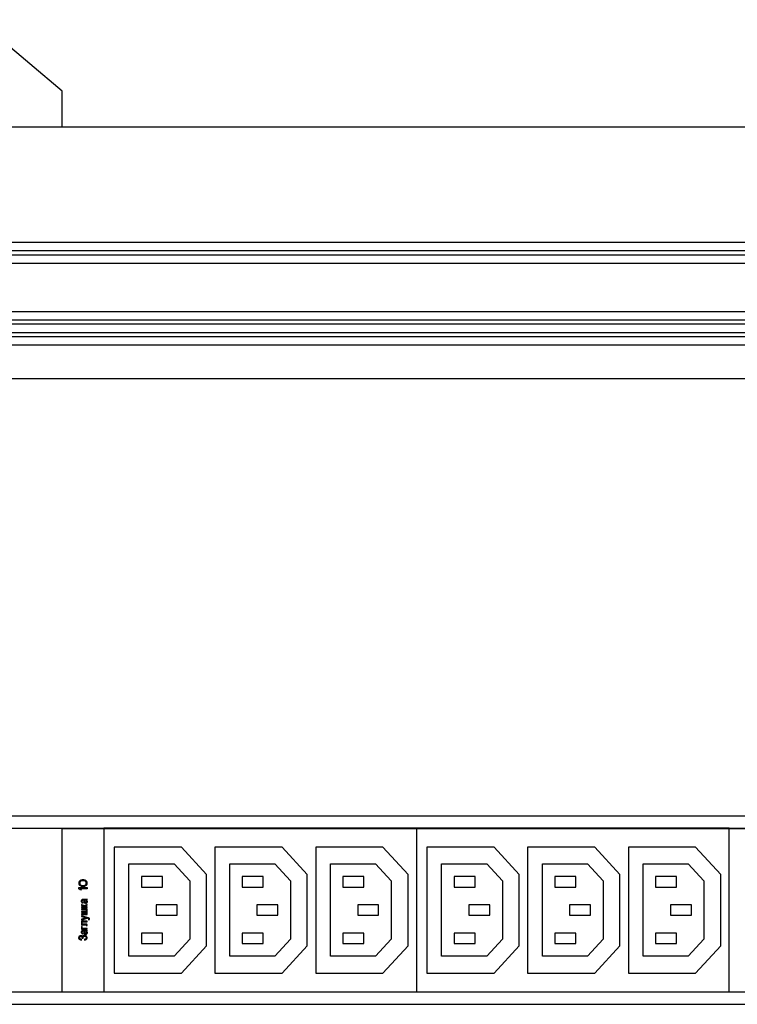
# Model space of a CAD drawing. Units: millimetres. Extents: x 0 to 841, y -2 to 594.
# Drawn here: x 393 to 450, y 404 to 482 of the extents above; entities that cross this region are included whole.
import ezdxf

# ---------------------------------------------------------------- set-up
doc = ezdxf.new("R2010")
doc.units = ezdxf.units.MM
doc.header["$LTSCALE"] = 46.255
doc.linetypes.add('HIDDEN', pattern=[0.2, 0.1, -0.1])
doc.layers.get('0').update_dxf_attribs({"linetype": 'CONTINUOUS'})
doc.layers.add('03___PRT_ALL_CURVES', color=7, linetype='CONTINUOUS')
doc.layers.add('06___PRT_ALL_SURFS', color=7, linetype='CONTINUOUS')

msp = doc.modelspace()

# ---------------------------------------------------------------- linework, layer by layer
at = {"color": 7, "linetype": 'CONTINUOUS'}
for p, q in [((395.88276, 476.78509), (389.12949, 482.45176)), ((395.88276, 473.95176), (395.88276, 476.78509)), ((163.43276, 473.95176), (767.43276, 473.95176)), ((164.09943, 464.78509), (766.76609, 464.78509)), ((164.09943, 464.11842), (766.76609, 464.11842)), ((164.09943, 463.78509), (766.76609, 463.78509)), ((164.09943, 463.11842), (766.76609, 463.11842)), ((164.09943, 459.28509), (766.76609, 459.28509)), ((164.09943, 458.61842), (766.76609, 458.61842)), ((164.09943, 458.28509), (766.76609, 458.28509)), ((164.09943, 457.61842), (766.76609, 457.61842)), ((164.09943, 457.28509), (766.76609, 457.28509)), ((164.09943, 456.61842), (766.76609, 456.61842)), ((163.43276, 453.95176), (767.43276, 453.95176)), ((164.09943, 419.21892), (766.76609, 419.21892)), ((311.01609, 418.23558), (479.94943, 418.23558)), ((395.88276, 405.23558), (395.88276, 418.23558)), ((395.88276, 418.21892), (536.23276, 418.21892)), ((399.18276, 418.23558), (399.18276, 405.23558)), ((424.01609, 418.23558), (424.01609, 405.23558)), ((448.84943, 405.23558), (448.84943, 418.23558)), ((400.01609, 416.73558), (400.01609, 406.73558)), ((405.34943, 416.73558), (400.01609, 416.73558)), ((407.34943, 414.56892), (405.34943, 416.73558)), ((408.01609, 416.73558), (408.01609, 406.73558)), ((413.34943, 416.73558), (408.01609, 416.73558)), ((415.34943, 414.56892), (413.34943, 416.73558)), ((416.01609, 416.73558), (416.01609, 406.73558)), ((421.34943, 416.73558), (416.01609, 416.73558)), ((423.34943, 414.56892), (421.34943, 416.73558)), ((424.84943, 416.73558), (424.84943, 406.73558)), ((430.18276, 416.73558), (424.84943, 416.73558)), ((432.18276, 414.56892), (430.18276, 416.73558)), ((432.84943, 416.73558), (432.84943, 406.73558)), ((438.18276, 416.73558), (432.84943, 416.73558)), ((440.18276, 414.56892), (438.18276, 416.73558)), ((440.84943, 416.73558), (440.84943, 406.73558)), ((446.18276, 416.73558), (440.84943, 416.73558)), ((448.18276, 414.56892), (446.18276, 416.73558)), ((401.18276, 408.06892), (401.18276, 415.40225)), ((401.18276, 415.40225), (404.76565, 415.40225)), ((404.76565, 415.40225), (406.01609, 414.04761)), ((409.18276, 408.06892), (409.18276, 415.40225)), ((409.18276, 415.40225), (412.76565, 415.40225)), ((412.76565, 415.40225), (414.01609, 414.04761)), ((417.18276, 408.06892), (417.18276, 415.40225)), ((417.18276, 415.40225), (420.76565, 415.40225)), ((420.76565, 415.40225), (422.01609, 414.04761)), ((426.01609, 408.06892), (426.01609, 415.40225)), ((426.01609, 415.40225), (429.59899, 415.40225)), ((429.59899, 415.40225), (430.84943, 414.04761)), ((434.01609, 408.06892), (434.01609, 415.40225)), ((434.01609, 415.40225), (437.59899, 415.40225)), ((437.59899, 415.40225), (438.84943, 414.04761)), ((442.01609, 408.06892), (442.01609, 415.40225)), ((442.01609, 415.40225), (445.59899, 415.40225)), ((445.59899, 415.40225), (446.84943, 414.04761)), ((407.34943, 408.90225), (407.34943, 414.56892)), ((415.34943, 408.90225), (415.34943, 414.56892)), ((423.34943, 408.90225), (423.34943, 414.56892)), ((432.18276, 408.90225), (432.18276, 414.56892)), ((440.18276, 408.90225), (440.18276, 414.56892)), ((448.18276, 408.90225), (448.18276, 414.56892)), ((402.18276, 414.40225), (402.18276, 413.56892)), ((403.84943, 414.40225), (402.18276, 414.40225)), ((403.84943, 413.56892), (403.84943, 414.40225)), ((406.01609, 414.04761), (406.01609, 409.42356)), ((410.18276, 414.40225), (410.18276, 413.56892)), ((411.84943, 414.40225), (410.18276, 414.40225)), ((411.84943, 413.56892), (411.84943, 414.40225)), ((414.01609, 414.04761), (414.01609, 409.42356)), ((418.18276, 414.40225), (418.18276, 413.56892)), ((419.84943, 414.40225), (418.18276, 414.40225)), ((419.84943, 413.56892), (419.84943, 414.40225)), ((422.01609, 414.04761), (422.01609, 409.42356)), ((427.01609, 414.40225), (427.01609, 413.56892)), ((428.68276, 414.40225), (427.01609, 414.40225)), ((428.68276, 413.56892), (428.68276, 414.40225)), ((430.84943, 414.04761), (430.84943, 409.42356)), ((436.68276, 414.40225), (435.01609, 414.40225)), ((435.01609, 414.40225), (435.01609, 413.56892)), ((436.68276, 413.56892), (436.68276, 414.40225)), ((438.84943, 414.04761), (438.84943, 409.42356)), ((444.68276, 414.40225), (443.01609, 414.40225)), ((443.01609, 414.40225), (443.01609, 413.56892)), ((444.68276, 413.56892), (444.68276, 414.40225)), ((446.84943, 414.04761), (446.84943, 409.42356)), ((402.18276, 413.56892), (403.84943, 413.56892)), ((410.18276, 413.56892), (411.84943, 413.56892)), ((418.18276, 413.56892), (419.84943, 413.56892)), ((427.01609, 413.56892), (428.68276, 413.56892)), ((435.01609, 413.56892), (436.68276, 413.56892)), ((443.01609, 413.56892), (444.68276, 413.56892)), ((403.34943, 412.15225), (403.34943, 411.31892)), ((405.01609, 412.15225), (403.34943, 412.15225)), ((405.01609, 411.31892), (405.01609, 412.15225)), ((411.34943, 412.15225), (411.34943, 411.31892)), ((413.01609, 412.15225), (411.34943, 412.15225)), ((413.01609, 411.31892), (413.01609, 412.15225)), ((419.34943, 412.15225), (419.34943, 411.31892)), ((421.01609, 412.15225), (419.34943, 412.15225)), ((421.01609, 411.31892), (421.01609, 412.15225)), ((429.84943, 412.15225), (428.18276, 412.15225)), ((428.18276, 412.15225), (428.18276, 411.31892)), ((429.84943, 411.31892), (429.84943, 412.15225)), ((437.84943, 412.15225), (436.18276, 412.15225)), ((436.18276, 412.15225), (436.18276, 411.31892)), ((437.84943, 411.31892), (437.84943, 412.15225)), ((445.84943, 412.15225), (444.18276, 412.15225)), ((444.18276, 412.15225), (444.18276, 411.31892)), ((445.84943, 411.31892), (445.84943, 412.15225)), ((403.34943, 411.31892), (405.01609, 411.31892)), ((411.34943, 411.31892), (413.01609, 411.31892)), ((419.34943, 411.31892), (421.01609, 411.31892)), ((428.18276, 411.31892), (429.84943, 411.31892)), ((436.18276, 411.31892), (437.84943, 411.31892)), ((444.18276, 411.31892), (445.84943, 411.31892)), ((402.18276, 409.90225), (402.18276, 409.06892)), ((403.84943, 409.90225), (402.18276, 409.90225)), ((403.84943, 409.06892), (403.84943, 409.90225)), ((410.18276, 409.90225), (410.18276, 409.06892)), ((411.84943, 409.90225), (410.18276, 409.90225)), ((411.84943, 409.06892), (411.84943, 409.90225)), ((418.18276, 409.90225), (418.18276, 409.06892)), ((419.84943, 409.90225), (418.18276, 409.90225)), ((419.84943, 409.06892), (419.84943, 409.90225)), ((427.01609, 409.90225), (427.01609, 409.06892)), ((428.68276, 409.90225), (427.01609, 409.90225)), ((428.68276, 409.06892), (428.68276, 409.90225)), ((436.68276, 409.90225), (435.01609, 409.90225)), ((435.01609, 409.90225), (435.01609, 409.06892)), ((436.68276, 409.06892), (436.68276, 409.90225)), ((444.68276, 409.90225), (443.01609, 409.90225)), ((443.01609, 409.90225), (443.01609, 409.06892)), ((444.68276, 409.06892), (444.68276, 409.90225)), ((402.18276, 409.06892), (403.84943, 409.06892)), ((406.01609, 409.42356), (404.76565, 408.06892)), ((410.18276, 409.06892), (411.84943, 409.06892)), ((414.01609, 409.42356), (412.76565, 408.06892)), ((418.18276, 409.06892), (419.84943, 409.06892)), ((422.01609, 409.42356), (420.76565, 408.06892)), ((427.01609, 409.06892), (428.68276, 409.06892)), ((430.84943, 409.42356), (429.59899, 408.06892)), ((435.01609, 409.06892), (436.68276, 409.06892)), ((438.84943, 409.42356), (437.59899, 408.06892)), ((443.01609, 409.06892), (444.68276, 409.06892)), ((446.84943, 409.42356), (445.59899, 408.06892)), ((405.34943, 406.73558), (407.34943, 408.90225)), ((413.34943, 406.73558), (415.34943, 408.90225)), ((421.34943, 406.73558), (423.34943, 408.90225)), ((430.18276, 406.73558), (432.18276, 408.90225)), ((438.18276, 406.73558), (440.18276, 408.90225)), ((446.18276, 406.73558), (448.18276, 408.90225)), ((404.76565, 408.06892), (401.18276, 408.06892)), ((412.76565, 408.06892), (409.18276, 408.06892)), ((420.76565, 408.06892), (417.18276, 408.06892)), ((429.59899, 408.06892), (426.01609, 408.06892)), ((437.59899, 408.06892), (434.01609, 408.06892)), ((445.59899, 408.06892), (442.01609, 408.06892)), ((400.01609, 406.73558), (405.34943, 406.73558)), ((408.01609, 406.73558), (413.34943, 406.73558)), ((416.01609, 406.73558), (421.34943, 406.73558)), ((424.84943, 406.73558), (430.18276, 406.73558)), ((432.84943, 406.73558), (438.18276, 406.73558)), ((440.84943, 406.73558), (446.18276, 406.73558)), ((311.01609, 405.23558), (479.94943, 405.23558)), ((395.88276, 405.25225), (536.23276, 405.25225)), ((164.09943, 404.25225), (766.76609, 404.25225))]:
    msp.add_line(p, q, dxfattribs=at)
at = {"layer": '03___PRT_ALL_CURVES', "color": 8, "linetype": 'HIDDEN'}
for p, q in [((397.21361, 413.96346), (397.19943, 413.88012)), ((397.19943, 413.88012), (397.21361, 413.79679)), ((397.25617, 414.0329), (397.21361, 413.96346)), ((397.21361, 413.79679), (397.25617, 413.72735)), ((397.29872, 414.07457), (397.25617, 414.0329)), ((397.25617, 413.72735), (397.29872, 413.68568)), ((397.28453, 413.94957), (397.27035, 413.88012)), ((397.27035, 413.88012), (397.28453, 413.81068)), ((397.3129, 413.99123), (397.28453, 413.94957)), ((397.28453, 413.81068), (397.3129, 413.76901)), ((397.35546, 414.10235), (397.29872, 414.07457)), ((397.29872, 413.68568), (397.35546, 413.6579)), ((397.39801, 414.04679), (397.3129, 413.99123)), ((397.3129, 413.76901), (397.39801, 413.71346)), ((397.39801, 414.11623), (397.35546, 414.10235)), ((397.46893, 414.13012), (397.39801, 414.11623)), ((397.48312, 414.06068), (397.39801, 414.04679)), ((397.39801, 413.71346), (397.48312, 413.69957)), ((397.59659, 414.13012), (397.46893, 414.13012)), ((397.58241, 414.06068), (397.48312, 414.06068)), ((397.48312, 413.69957), (397.58241, 413.69957)), ((397.66751, 414.04679), (397.58241, 414.06068)), ((397.58241, 413.69957), (397.66751, 413.71346)), ((397.66751, 414.11623), (397.59659, 414.13012)), ((397.71007, 414.10235), (397.66751, 414.11623)), ((397.75262, 413.99123), (397.66751, 414.04679)), ((397.66751, 413.71346), (397.75262, 413.76901)), ((397.7668, 414.07457), (397.71007, 414.10235)), ((397.71007, 413.6579), (397.7668, 413.68568)), ((397.78099, 413.94957), (397.75262, 413.99123)), ((397.75262, 413.76901), (397.78099, 413.81068)), ((397.80936, 414.0329), (397.7668, 414.07457)), ((397.7668, 413.68568), (397.80936, 413.72735)), ((397.79517, 413.88012), (397.78099, 413.94957)), ((397.78099, 413.81068), (397.79517, 413.88012)), ((397.85191, 413.96346), (397.80936, 414.0329)), ((397.80936, 413.72735), (397.85191, 413.79679)), ((397.86609, 413.88012), (397.85191, 413.96346)), ((397.85191, 413.79679), (397.86609, 413.88012)), ((397.19943, 413.43568), (397.19943, 413.51901)), ((397.19943, 413.51901), (397.86609, 413.51901)), ((397.29872, 413.35235), (397.19943, 413.43568)), ((397.41219, 413.35235), (397.29872, 413.35235)), ((397.86609, 413.43568), (397.3129, 413.43568)), ((397.3129, 413.43568), (397.41219, 413.35235)), ((397.35546, 413.6579), (397.39801, 413.64401)), ((397.39801, 413.64401), (397.46893, 413.63012)), ((397.46893, 413.63012), (397.59659, 413.63012)), ((397.59659, 413.63012), (397.66751, 413.64401)), ((397.66751, 413.64401), (397.71007, 413.6579)), ((397.86609, 413.51901), (397.86609, 413.43568)), ((397.40233, 412.51619), (397.38783, 412.47099)), ((397.38783, 412.47099), (397.38783, 412.42579)), ((397.38783, 412.42579), (397.40233, 412.38059)), ((397.43131, 412.55009), (397.40233, 412.51619)), ((397.40233, 412.38059), (397.43131, 412.3354)), ((397.40233, 412.1659), (397.40233, 412.14331)), ((397.47479, 412.1659), (397.40233, 412.1659)), ((397.40233, 412.14331), (397.41682, 412.10941)), ((397.4458, 412.56139), (397.43131, 412.55009)), ((397.43131, 412.3354), (397.4603, 412.3128)), ((397.47479, 412.57268), (397.4458, 412.56139)), ((397.4603, 412.47099), (397.47479, 412.50489)), ((397.4603, 412.41449), (397.4603, 412.47099)), ((397.47479, 412.38059), (397.4603, 412.41449)), ((397.4603, 412.3128), (397.48928, 412.3015)), ((397.53276, 412.58398), (397.47479, 412.57268)), ((397.47479, 412.50489), (397.48928, 412.51619)), ((397.48928, 412.36929), (397.47479, 412.38059)), ((397.47479, 412.13201), (397.47479, 412.1659)), ((397.48928, 412.12071), (397.47479, 412.13201)), ((397.48928, 412.51619), (397.51827, 412.52749)), ((397.54725, 412.3467), (397.48928, 412.36929)), ((397.48928, 412.3015), (397.53276, 412.2902)), ((397.53276, 412.10941), (397.48928, 412.12071)), ((397.51827, 412.52749), (397.57624, 412.52749)), ((397.82262, 412.58398), (397.53276, 412.58398)), ((397.53276, 412.2902), (397.54725, 412.3467)), ((397.57624, 412.52749), (397.59073, 412.47099)), ((397.59073, 412.47099), (397.60522, 412.38059)), ((397.60522, 412.38059), (397.63421, 412.3241)), ((397.63421, 412.52749), (397.6487, 412.49359)), ((397.72117, 412.52749), (397.63421, 412.52749)), ((397.63421, 412.3241), (397.6632, 412.3015)), ((397.6487, 412.49359), (397.67769, 412.38059)), ((397.6632, 412.3015), (397.72117, 412.2789)), ((397.67769, 412.38059), (397.69218, 412.358)), ((397.69218, 412.358), (397.72117, 412.3467)), ((397.86609, 412.1885), (397.69218, 412.10941)), ((397.69218, 412.04161), (397.86609, 412.12071)), ((397.75015, 412.51619), (397.72117, 412.52749)), ((397.72117, 412.3467), (397.76465, 412.3467)), ((397.72117, 412.2789), (397.76465, 412.2789)), ((397.79363, 412.48229), (397.75015, 412.51619)), ((397.76465, 412.3467), (397.79363, 412.358)), ((397.76465, 412.2789), (397.80812, 412.2902)), ((397.80812, 412.43709), (397.79363, 412.48229)), ((397.79363, 412.358), (397.80812, 412.39189)), ((397.80812, 412.52749), (397.83711, 412.52749)), ((397.83711, 412.50489), (397.80812, 412.52749)), ((397.80812, 412.39189), (397.80812, 412.43709)), ((397.80812, 412.2902), (397.83711, 412.3128)), ((397.86609, 412.59528), (397.82262, 412.58398)), ((397.83711, 412.52749), (397.86609, 412.53879)), ((397.8516, 412.48229), (397.83711, 412.50489)), ((397.83711, 412.3128), (397.86609, 412.3467)), ((397.88059, 412.41449), (397.8516, 412.48229)), ((397.86609, 412.53879), (397.86609, 412.59528)), ((397.86609, 412.3467), (397.88059, 412.38059)), ((397.86609, 412.12071), (397.86609, 412.1885)), ((397.88059, 412.38059), (397.88059, 412.41449)), ((397.40233, 411.98511), (397.40233, 411.92862)), ((397.60522, 411.98511), (397.40233, 411.98511)), ((397.40233, 411.92862), (397.86609, 411.92862)), ((397.40233, 411.83822), (397.40233, 411.78172)), ((397.86609, 411.83822), (397.40233, 411.83822)), ((397.40233, 411.78172), (397.79363, 411.78172)), ((397.40233, 411.63483), (397.40233, 411.57833)), ((397.79363, 411.63483), (397.40233, 411.63483)), ((397.40233, 411.57833), (397.79363, 411.57833)), ((397.40233, 411.43144), (397.40233, 411.37494)), ((397.79363, 411.43144), (397.40233, 411.43144)), ((397.40233, 411.37494), (397.86609, 411.37494)), ((397.41682, 412.10941), (397.4458, 412.08681)), ((397.4458, 412.08681), (397.59073, 412.03031)), ((397.59073, 412.08681), (397.53276, 412.10941)), ((397.61972, 412.06421), (397.59073, 412.08681)), ((397.59073, 412.03031), (397.60522, 412.00771)), ((397.60522, 412.00771), (397.60522, 411.98511)), ((397.63421, 412.04161), (397.61972, 412.06421)), ((397.6487, 412.07551), (397.63421, 412.05291)), ((397.63421, 412.05291), (397.63421, 412.04161)), ((397.69218, 412.10941), (397.6487, 412.07551)), ((397.6487, 411.99641), (397.6632, 412.01901)), ((397.6487, 411.98511), (397.6487, 411.99641)), ((397.86609, 411.98511), (397.6487, 411.98511)), ((397.6632, 412.01901), (397.69218, 412.04161)), ((397.79363, 411.78172), (397.79363, 411.63483)), ((397.79363, 411.57833), (397.79363, 411.43144)), ((397.86609, 411.92862), (397.86609, 411.98511)), ((397.86609, 411.37494), (397.86609, 411.83822)), ((397.40233, 411.28455), (397.40233, 411.21675)), ((397.96754, 411.11506), (397.40233, 411.28455)), ((397.40233, 411.21675), (397.77914, 411.11506)), ((397.77914, 411.11506), (397.40233, 411.01336)), ((397.40233, 410.94557), (397.86609, 411.08116)), ((397.40233, 411.01336), (397.40233, 410.94557)), ((397.40233, 410.85517), (397.40233, 410.57268)), ((397.86609, 410.85517), (397.40233, 410.85517)), ((397.40233, 410.57268), (397.77914, 410.57268)), ((397.47479, 410.62918), (397.47479, 410.79867)), ((397.47479, 410.79867), (397.86609, 410.79867)), ((397.80812, 410.62918), (397.47479, 410.62918)), ((397.77914, 410.57268), (397.79363, 410.56139)), ((397.79363, 410.56139), (397.79363, 410.51619)), ((397.83711, 410.61788), (397.80812, 410.62918)), ((397.8516, 410.60658), (397.83711, 410.61788)), ((397.86609, 410.57268), (397.8516, 410.60658)), ((397.86609, 411.08116), (397.95305, 411.05856)), ((397.86609, 410.79867), (397.86609, 410.85517)), ((397.86609, 410.51619), (397.86609, 410.57268)), ((397.95305, 411.05856), (397.96754, 411.04726)), ((398.01102, 411.09246), (397.96754, 411.11506)), ((397.96754, 411.04726), (397.98204, 411.02466)), ((397.98204, 411.00206), (397.96754, 410.96816)), ((397.96754, 410.96816), (398.04001, 410.97946)), ((397.98204, 411.02466), (397.98204, 411.00206)), ((398.04001, 411.06986), (398.01102, 411.09246)), ((398.0545, 411.03596), (398.04001, 411.06986)), ((398.04001, 410.97946), (398.0545, 411.00206)), ((398.0545, 411.00206), (398.0545, 411.03596)), ((397.40233, 410.05291), (397.38783, 410.00771)), ((397.38783, 410.00771), (397.38783, 409.96252)), ((397.38783, 409.96252), (397.40233, 409.91732)), ((397.40233, 410.42579), (397.40233, 410.2224)), ((397.47479, 410.42579), (397.40233, 410.42579)), ((397.40233, 410.2224), (397.86609, 410.2224)), ((397.43131, 410.08681), (397.40233, 410.05291)), ((397.40233, 409.91732), (397.43131, 409.87212)), ((397.4458, 410.09811), (397.43131, 410.08681)), ((397.43131, 409.87212), (397.4603, 409.84952)), ((397.47479, 410.10941), (397.4458, 410.09811)), ((397.4603, 410.00771), (397.47479, 410.04161)), ((397.4603, 409.95122), (397.4603, 410.00771)), ((397.47479, 409.91732), (397.4603, 409.95122)), ((397.4603, 409.84952), (397.48928, 409.83822)), ((397.47479, 410.2789), (397.47479, 410.42579)), ((397.86609, 410.2789), (397.47479, 410.2789)), ((397.53276, 410.12071), (397.47479, 410.10941)), ((397.47479, 410.04161), (397.48928, 410.05291)), ((397.48928, 409.90602), (397.47479, 409.91732)), ((397.48928, 410.05291), (397.51827, 410.06421)), ((397.54725, 409.88342), (397.48928, 409.90602)), ((397.48928, 409.83822), (397.53276, 409.82692)), ((397.51827, 410.06421), (397.57624, 410.06421)), ((397.82262, 410.12071), (397.53276, 410.12071)), ((397.53276, 409.82692), (397.54725, 409.88342)), ((397.57624, 410.06421), (397.59073, 410.00771)), ((397.59073, 410.00771), (397.60522, 409.91732)), ((397.60522, 409.91732), (397.63421, 409.86082)), ((397.63421, 410.06421), (397.6487, 410.03031)), ((397.72117, 410.06421), (397.63421, 410.06421)), ((397.63421, 409.86082), (397.6632, 409.83822)), ((397.6487, 410.03031), (397.67769, 409.91732)), ((397.6632, 409.83822), (397.72117, 409.81562)), ((397.67769, 409.91732), (397.69218, 409.89472)), ((397.69218, 409.89472), (397.72117, 409.88342)), ((397.75015, 410.05291), (397.72117, 410.06421)), ((397.72117, 409.88342), (397.76465, 409.88342)), ((397.72117, 409.81562), (397.76465, 409.81562)), ((397.79363, 410.01901), (397.75015, 410.05291)), ((397.76465, 409.88342), (397.79363, 409.89472)), ((397.76465, 409.81562), (397.80812, 409.82692)), ((397.79363, 410.51619), (397.86609, 410.51619)), ((397.80812, 409.97381), (397.79363, 410.01901)), ((397.79363, 409.89472), (397.80812, 409.92862)), ((397.80812, 410.06421), (397.83711, 410.06421)), ((397.83711, 410.04161), (397.80812, 410.06421)), ((397.80812, 409.92862), (397.80812, 409.97381)), ((397.80812, 409.82692), (397.83711, 409.84952)), ((397.86609, 410.13201), (397.82262, 410.12071)), ((397.83711, 410.06421), (397.86609, 410.07551)), ((397.8516, 410.01901), (397.83711, 410.04161)), ((397.83711, 409.84952), (397.86609, 409.88342)), ((397.88059, 409.95122), (397.8516, 410.01901)), ((397.86609, 410.2224), (397.86609, 410.2789)), ((397.86609, 410.07551), (397.86609, 410.13201)), ((397.86609, 409.88342), (397.88059, 409.91732)), ((397.88059, 409.91732), (397.88059, 409.95122)), ((397.19943, 409.60093), (397.18493, 409.54444)), ((397.18493, 409.54444), (397.18493, 409.52184)), ((397.18493, 409.52184), (397.19943, 409.46534)), ((397.21392, 409.62353), (397.19943, 409.60093)), ((397.19943, 409.46534), (397.22841, 409.42014)), ((397.24291, 409.65743), (397.21392, 409.62353)), ((397.22841, 409.42014), (397.27189, 409.38624)), ((397.30088, 409.69133), (397.24291, 409.65743)), ((397.2574, 409.54444), (397.27189, 409.57833)), ((397.2574, 409.52184), (397.2574, 409.54444)), ((397.27189, 409.48794), (397.2574, 409.52184)), ((397.27189, 409.57833), (397.28638, 409.60093)), ((397.28638, 409.46534), (397.27189, 409.48794)), ((397.27189, 409.38624), (397.32986, 409.36365)), ((397.28638, 409.60093), (397.31537, 409.62353)), ((397.31537, 409.44274), (397.28638, 409.46534)), ((397.34436, 409.70263), (397.30088, 409.69133)), ((397.31537, 409.62353), (397.34436, 409.63483)), ((397.34436, 409.43144), (397.31537, 409.44274)), ((397.32986, 409.36365), (397.40233, 409.35235)), ((397.38783, 409.70263), (397.34436, 409.70263)), ((397.34436, 409.63483), (397.37334, 409.63483)), ((397.38783, 409.42014), (397.34436, 409.43144)), ((397.37334, 409.63483), (397.41682, 409.62353)), ((397.43131, 409.69133), (397.38783, 409.70263)), ((397.41682, 409.42014), (397.38783, 409.42014)), ((397.40233, 409.35235), (397.41682, 409.42014)), ((397.41682, 409.62353), (397.4458, 409.60093)), ((397.4603, 409.68003), (397.43131, 409.69133)), ((397.4458, 409.60093), (397.4603, 409.57833)), ((397.48928, 409.65743), (397.4603, 409.68003)), ((397.4603, 409.57833), (397.47479, 409.54444)), ((397.47479, 409.54444), (397.47479, 409.49924)), ((397.47479, 409.49924), (397.54725, 409.49924)), ((397.50378, 409.62353), (397.48928, 409.65743)), ((397.51827, 409.65743), (397.50378, 409.62353)), ((397.54725, 409.69133), (397.51827, 409.65743)), ((397.56175, 409.70263), (397.54725, 409.69133)), ((397.54725, 409.56703), (397.56175, 409.60093)), ((397.54725, 409.49924), (397.54725, 409.56703)), ((397.59073, 409.71393), (397.56175, 409.70263)), ((397.56175, 409.60093), (397.57624, 409.62353)), ((397.57624, 409.62353), (397.60522, 409.64613)), ((397.63421, 409.72523), (397.59073, 409.71393)), ((397.60522, 409.64613), (397.6487, 409.65743)), ((397.67769, 409.72523), (397.63421, 409.72523)), ((397.6487, 409.65743), (397.67769, 409.65743)), ((397.69218, 409.42014), (397.6487, 409.40884)), ((397.6487, 409.40884), (397.6632, 409.34105)), ((397.6632, 409.34105), (397.73566, 409.36365)), ((397.73566, 409.71393), (397.67769, 409.72523)), ((397.67769, 409.65743), (397.72117, 409.64613)), ((397.75015, 409.45404), (397.69218, 409.42014)), ((397.72117, 409.64613), (397.75015, 409.62353)), ((397.77914, 409.69133), (397.73566, 409.71393)), ((397.73566, 409.36365), (397.79363, 409.39754)), ((397.75015, 409.62353), (397.77914, 409.58963)), ((397.77914, 409.48794), (397.75015, 409.45404)), ((397.82262, 409.65743), (397.77914, 409.69133)), ((397.77914, 409.58963), (397.79363, 409.55574)), ((397.79363, 409.52184), (397.77914, 409.48794)), ((397.79363, 409.55574), (397.79363, 409.52184)), ((397.79363, 409.39754), (397.83711, 409.44274)), ((397.8516, 409.61223), (397.82262, 409.65743)), ((397.83711, 409.44274), (397.8516, 409.46534)), ((397.86609, 409.55574), (397.8516, 409.61223)), ((397.8516, 409.46534), (397.86609, 409.51054)), ((397.86609, 409.51054), (397.86609, 409.55574))]:
    msp.add_line(p, q, dxfattribs=at)
at = {"layer": '06___PRT_ALL_SURFS', "color": 2, "linetype": 'CONTINUOUS'}
for p, q in [((399.18276, 418.23558), (399.18276, 405.23558)), ((448.84943, 418.23558), (399.18276, 418.23558)), ((424.01609, 418.23558), (424.01609, 405.23558)), ((448.84943, 405.23558), (448.84943, 418.23558)), ((400.01609, 416.73558), (400.01609, 406.73558)), ((405.34943, 416.73558), (400.01609, 416.73558)), ((407.34943, 414.56892), (405.34943, 416.73558)), ((408.01609, 416.73558), (408.01609, 406.73558)), ((413.34943, 416.73558), (408.01609, 416.73558)), ((415.34943, 414.56892), (413.34943, 416.73558)), ((416.01609, 416.73558), (416.01609, 406.73558)), ((421.34943, 416.73558), (416.01609, 416.73558)), ((423.34943, 414.56892), (421.34943, 416.73558)), ((424.84943, 416.73558), (424.84943, 406.73558)), ((430.18276, 416.73558), (424.84943, 416.73558)), ((432.18276, 414.56892), (430.18276, 416.73558)), ((432.84943, 416.73558), (432.84943, 406.73558)), ((438.18276, 416.73558), (432.84943, 416.73558)), ((440.18276, 414.56892), (438.18276, 416.73558)), ((440.84943, 416.73558), (440.84943, 406.73558)), ((446.18276, 416.73558), (440.84943, 416.73558)), ((448.18276, 414.56892), (446.18276, 416.73558)), ((401.18276, 408.06892), (401.18276, 415.40225)), ((401.18276, 415.40225), (404.76565, 415.40225)), ((404.76565, 415.40225), (406.01609, 414.04761)), ((409.18276, 408.06892), (409.18276, 415.40225)), ((409.18276, 415.40225), (412.76565, 415.40225)), ((412.76565, 415.40225), (414.01609, 414.04761)), ((417.18276, 408.06892), (417.18276, 415.40225)), ((417.18276, 415.40225), (420.76565, 415.40225)), ((420.76565, 415.40225), (422.01609, 414.04761)), ((426.01609, 408.06892), (426.01609, 415.40225)), ((426.01609, 415.40225), (429.59899, 415.40225)), ((429.59899, 415.40225), (430.84943, 414.04761)), ((434.01609, 408.06892), (434.01609, 415.40225)), ((434.01609, 415.40225), (437.59899, 415.40225)), ((437.59899, 415.40225), (438.84943, 414.04761)), ((442.01609, 408.06892), (442.01609, 415.40225)), ((442.01609, 415.40225), (445.59899, 415.40225)), ((445.59899, 415.40225), (446.84943, 414.04761)), ((407.34943, 408.90225), (407.34943, 414.56892)), ((415.34943, 408.90225), (415.34943, 414.56892)), ((423.34943, 408.90225), (423.34943, 414.56892)), ((432.18276, 408.90225), (432.18276, 414.56892)), ((440.18276, 408.90225), (440.18276, 414.56892)), ((448.18276, 408.90225), (448.18276, 414.56892)), ((402.18276, 414.40225), (402.18276, 413.56892)), ((403.84943, 414.40225), (402.18276, 414.40225)), ((403.84943, 413.56892), (403.84943, 414.40225)), ((406.01609, 414.04761), (406.01609, 409.42356)), ((410.18276, 414.40225), (410.18276, 413.56892)), ((411.84943, 414.40225), (410.18276, 414.40225)), ((411.84943, 413.56892), (411.84943, 414.40225)), ((414.01609, 414.04761), (414.01609, 409.42356)), ((418.18276, 414.40225), (418.18276, 413.56892)), ((419.84943, 414.40225), (418.18276, 414.40225)), ((419.84943, 413.56892), (419.84943, 414.40225)), ((422.01609, 414.04761), (422.01609, 409.42356)), ((427.01609, 414.40225), (427.01609, 413.56892)), ((428.68276, 414.40225), (427.01609, 414.40225)), ((428.68276, 413.56892), (428.68276, 414.40225)), ((430.84943, 414.04761), (430.84943, 409.42356)), ((436.68276, 414.40225), (435.01609, 414.40225)), ((435.01609, 414.40225), (435.01609, 413.56892)), ((436.68276, 413.56892), (436.68276, 414.40225)), ((438.84943, 414.04761), (438.84943, 409.42356)), ((444.68276, 414.40225), (443.01609, 414.40225)), ((443.01609, 414.40225), (443.01609, 413.56892)), ((444.68276, 413.56892), (444.68276, 414.40225)), ((446.84943, 414.04761), (446.84943, 409.42356)), ((402.18276, 413.56892), (403.84943, 413.56892)), ((410.18276, 413.56892), (411.84943, 413.56892)), ((418.18276, 413.56892), (419.84943, 413.56892)), ((427.01609, 413.56892), (428.68276, 413.56892)), ((435.01609, 413.56892), (436.68276, 413.56892)), ((443.01609, 413.56892), (444.68276, 413.56892)), ((403.34943, 412.15225), (403.34943, 411.31892)), ((405.01609, 412.15225), (403.34943, 412.15225)), ((405.01609, 411.31892), (405.01609, 412.15225)), ((411.34943, 412.15225), (411.34943, 411.31892)), ((413.01609, 412.15225), (411.34943, 412.15225)), ((413.01609, 411.31892), (413.01609, 412.15225)), ((419.34943, 412.15225), (419.34943, 411.31892)), ((421.01609, 412.15225), (419.34943, 412.15225)), ((421.01609, 411.31892), (421.01609, 412.15225)), ((429.84943, 412.15225), (428.18276, 412.15225)), ((428.18276, 412.15225), (428.18276, 411.31892)), ((429.84943, 411.31892), (429.84943, 412.15225)), ((437.84943, 412.15225), (436.18276, 412.15225)), ((436.18276, 412.15225), (436.18276, 411.31892)), ((437.84943, 411.31892), (437.84943, 412.15225)), ((445.84943, 412.15225), (444.18276, 412.15225)), ((444.18276, 412.15225), (444.18276, 411.31892)), ((445.84943, 411.31892), (445.84943, 412.15225)), ((403.34943, 411.31892), (405.01609, 411.31892)), ((411.34943, 411.31892), (413.01609, 411.31892)), ((419.34943, 411.31892), (421.01609, 411.31892)), ((428.18276, 411.31892), (429.84943, 411.31892)), ((436.18276, 411.31892), (437.84943, 411.31892)), ((444.18276, 411.31892), (445.84943, 411.31892)), ((402.18276, 409.90225), (402.18276, 409.06892)), ((403.84943, 409.90225), (402.18276, 409.90225)), ((403.84943, 409.06892), (403.84943, 409.90225)), ((410.18276, 409.90225), (410.18276, 409.06892)), ((411.84943, 409.90225), (410.18276, 409.90225)), ((411.84943, 409.06892), (411.84943, 409.90225)), ((418.18276, 409.90225), (418.18276, 409.06892)), ((419.84943, 409.90225), (418.18276, 409.90225)), ((419.84943, 409.06892), (419.84943, 409.90225)), ((427.01609, 409.90225), (427.01609, 409.06892)), ((428.68276, 409.90225), (427.01609, 409.90225)), ((428.68276, 409.06892), (428.68276, 409.90225)), ((436.68276, 409.90225), (435.01609, 409.90225)), ((435.01609, 409.90225), (435.01609, 409.06892)), ((436.68276, 409.06892), (436.68276, 409.90225)), ((444.68276, 409.90225), (443.01609, 409.90225)), ((443.01609, 409.90225), (443.01609, 409.06892)), ((444.68276, 409.06892), (444.68276, 409.90225)), ((402.18276, 409.06892), (403.84943, 409.06892)), ((406.01609, 409.42356), (404.76565, 408.06892)), ((410.18276, 409.06892), (411.84943, 409.06892)), ((414.01609, 409.42356), (412.76565, 408.06892)), ((418.18276, 409.06892), (419.84943, 409.06892)), ((422.01609, 409.42356), (420.76565, 408.06892)), ((427.01609, 409.06892), (428.68276, 409.06892)), ((430.84943, 409.42356), (429.59899, 408.06892)), ((435.01609, 409.06892), (436.68276, 409.06892)), ((438.84943, 409.42356), (437.59899, 408.06892)), ((443.01609, 409.06892), (444.68276, 409.06892)), ((446.84943, 409.42356), (445.59899, 408.06892)), ((405.34943, 406.73558), (407.34943, 408.90225)), ((413.34943, 406.73558), (415.34943, 408.90225)), ((421.34943, 406.73558), (423.34943, 408.90225)), ((430.18276, 406.73558), (432.18276, 408.90225)), ((438.18276, 406.73558), (440.18276, 408.90225)), ((446.18276, 406.73558), (448.18276, 408.90225)), ((404.76565, 408.06892), (401.18276, 408.06892)), ((412.76565, 408.06892), (409.18276, 408.06892)), ((420.76565, 408.06892), (417.18276, 408.06892)), ((429.59899, 408.06892), (426.01609, 408.06892)), ((437.59899, 408.06892), (434.01609, 408.06892)), ((445.59899, 408.06892), (442.01609, 408.06892)), ((400.01609, 406.73558), (405.34943, 406.73558)), ((408.01609, 406.73558), (413.34943, 406.73558)), ((416.01609, 406.73558), (421.34943, 406.73558)), ((424.84943, 406.73558), (430.18276, 406.73558)), ((432.84943, 406.73558), (438.18276, 406.73558)), ((440.84943, 406.73558), (446.18276, 406.73558)), ((399.18276, 405.23558), (448.84943, 405.23558))]:
    msp.add_line(p, q, dxfattribs=at)

doc.saveas('drawing.dxf')
